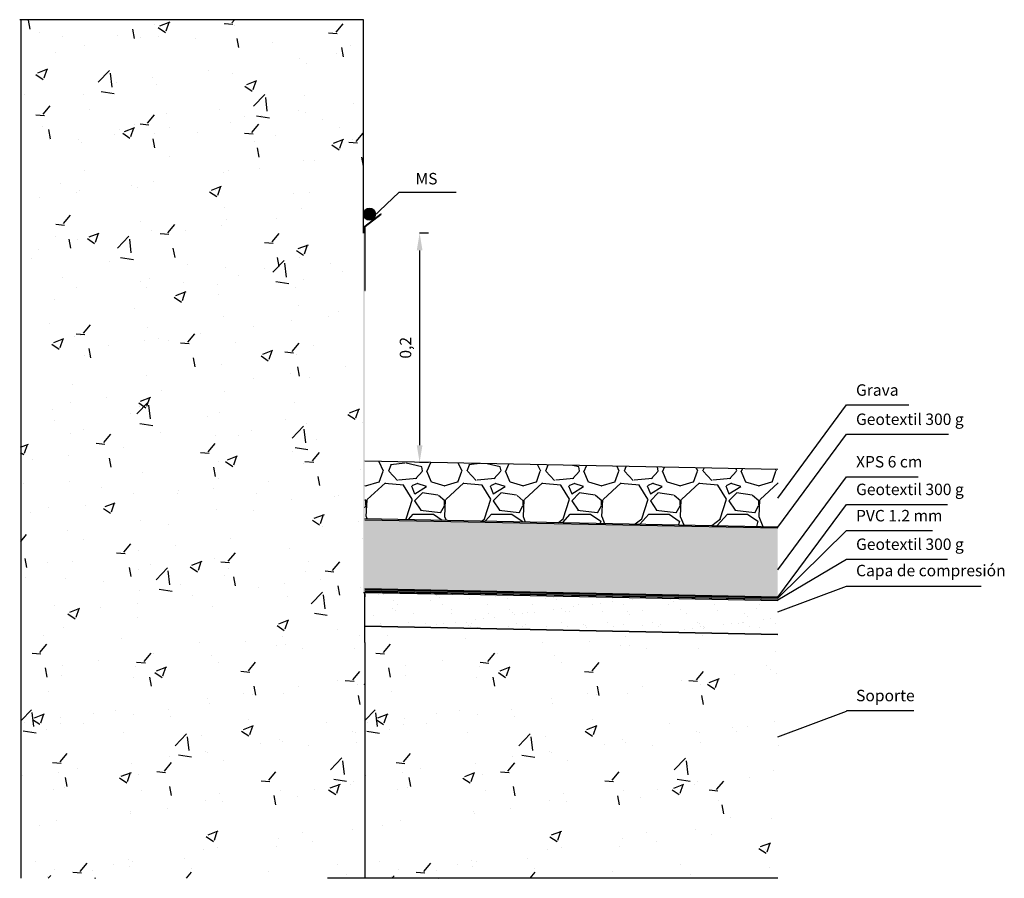
# Model space of a CAD drawing. Units: millimetres. Extents: x 3057.01 to 3064.97, y 962.93 to 966.08.
# Drawn here: x 3057.01 to 3057.87, y 963.57 to 964.32 of the extents above; entities that cross this region are included whole.
import ezdxf

# ---------------------------------------------------------------- set-up
doc = ezdxf.new("R2010")
doc.units = ezdxf.units.MM
for name, color, linetype in [('CAPA DE COMPRESIÓN', 7, 'Continuous'), ('CHAPA', 7, 'Continuous'), ('COTAS', 7, 'Continuous'), ('ELEMENTO SOPORTE', 7, 'Continuous'), ('GEOTEXTIL', 7, 'Continuous'), ('GRAVA', 7, 'Continuous'), ('MURO', 7, 'Continuous'), ('PVC 1.2', 7, 'Continuous'), ('SL 60', 7, 'Continuous'), ('TEXTO', 7, 'Continuous')]:
    doc.layers.add(name, color=color, linetype=linetype)
doc.layers.add('MS', color=7, linetype='Continuous', lineweight=0)
doc.styles.get("Standard").update_dxf_attribs({"font": 'arial.ttf'})
doc.dimstyles.new('ISO-25', dxfattribs={"dimtxt": 2.5, "dimasz": 2.5, "dimexe": 1.25, "dimexo": 0.625, "dimtad": 1, "dimtxsty": 'Standard', "dimcen": 2.5, "dimadec": 0, "dimazin": 0, "dimtfac": 1, "dimtmove": 0, "dimatfit": 3, "dimfxl": 1, "dimarcsym": 0})

# ---------------------------------------------------------------- blocks, each defined once
blk = doc.blocks.new('*D5')
at = {"layer": 'COTAS', "color": 0, "lineweight": -2}
for p, q in [((3057.3668, 964.13289), (3057.35912, 964.13289)), ((3057.35912, 964.11789), (3057.35912, 963.94789)), ((3057.3668, 963.93289), (3057.35912, 963.93289))]:
    blk.add_line(p, q, dxfattribs=at)
at = {"layer": 'COTAS', "color": 0}
for points in [[(3057.35662, 964.11789), (3057.36162, 964.11789), (3057.35912, 964.13289)], [(3057.35662, 963.94789), (3057.36162, 963.94789), (3057.35912, 963.93289)]]:
    blk.add_solid(points, dxfattribs=at)
at = {"layer": 'Defpoints', "color": 0}
for p in [(3057.3368, 964.13289), (3057.3368, 963.93289), (3057.35912, 963.93289)]:
    blk.add_point(p, dxfattribs=at)
at = {"layer": 'COTAS', "color": 0, "insert": (3057.34811, 964.03289), "char_height": 0.01, "attachment_point": 5, "rotation": 90}
blk.add_mtext('0,2', dxfattribs=at)
blk = doc.blocks.new('ms')
h = blk.add_hatch(color=256)
h.set_gradient(color1=(173, 173, 173), color2=(132, 132, 132), tint=1)
h.paths.add_polyline_path([(2578.2301, 716.9606, 1), (2578.2135, 716.9606, 1)])
blk.add_circle((2578.2218, 716.9606), 0.00832)
blk = doc.blocks.new('E.S.2')
at = {"layer": 'MURO'}
h = blk.add_hatch(dxfattribs=at)
h.set_pattern_fill('AR-CONC', color=256, scale=0.0005, style=0)
h.set_pattern_definition([(50, (-0.299995, -1.85744), (0.0910923345, -0.0079695428), [0.009525, -0.104775]), (355, (-0.29999, -1.85744), (-0.017621413, 0.0955283214), [0.00762, -0.08382]), (100.451, (-0.2924, -1.85811), (0.0734712508, 0.087558344), [0.008095, -0.089045]), (46.1842, (-0.3, -1.83204), (0.1355395204, -0.021021164), [0.0142875, -0.1571625]), (96.6356, (-0.2887, -1.8338), (0.118702117, 0.123712778), [0.0121425, -0.1335675]), (351.184, (-0.3, -1.83204), (0.118702303, 0.123712559), [0.01143, -0.12573]), (21, (-0.287295, -1.83839), (0.07580744, -0.0511327593), [0.009525, -0.104775]), (326, (-0.28729, -1.83839), (0.0309010142, 0.092093983), [0.00762, -0.08382]), (71.4514, (-0.28098, -1.84265), (0.1067082454, 0.0409614289), [0.008095, -0.089045]), (37.5, (-0.299995, -1.857442), (0.00154430163, 0.04227751944), [0, -0.082804, 0, -0.08509, 0, -0.0841375]), (7.5, (-0.299995, -1.85744), (0.03340983126, 0.0500902874), [0, -0.048514, 0, -0.080899, 0, -0.0320675]), (327.5, (-0.328316, -1.857442), (0.0677952976, -0.002864372), [0, -0.03175, 0, -0.09906, 0, -0.131445]), (317.5, (-0.341016, -1.85744), (0.0740645907, 0.0127132455), [0, -0.041275, 0, -0.065786, 0, -0.093345])])
h.paths.add_polyline_path([(3057.31124, 963.56998), (3057.30998, 964.31917), (3057.00998, 964.31917), (3057.01124, 963.69807), (3057.01124, 963.56998)])
for p, q in [((3057.31124, 963.7757), (3057.31124, 963.79967)), ((3057.67174, 963.56998), (3057.27866, 963.56998))]:
    blk.add_line(p, q)
at = {"layer": 'CAPA DE COMPRESIÓN'}
blk.add_line((3057.31124, 963.78998), (3057.67174, 963.78277), dxfattribs=at)
at = {"layer": 'MURO'}
for p, q in [((3057.30998, 964.31917), (3057.00998, 964.31917)), ((3057.01124, 963.56998), (3057.01124, 964.31917)), ((3057.30998, 964.13289), (3057.30998, 964.31917)), ((3057.31124, 963.7757), (3057.31124, 963.56998)), ((3057.46655, 963.77606), (3057.46655, 963.77606)), ((3057.50724, 963.77676), (3057.50724, 963.77676)), ((3057.32753, 963.767), (3057.33365, 963.7743)), ((3057.53435, 963.77319), (3057.53435, 963.77319)), ((3057.54215, 963.77344), (3057.54215, 963.77344)), ((3057.55713, 963.7707), (3057.55713, 963.7707)), ((3057.60214, 963.77033), (3057.60214, 963.77033)), ((3057.66994, 963.76746), (3057.66994, 963.76746)), ((3057.32092, 963.76645), (3057.32851, 963.76579)), ((3057.37894, 963.75987), (3057.37894, 963.75987)), ((3057.41201, 963.75848), (3057.4196, 963.75782)), ((3057.41862, 963.75903), (3057.42474, 963.76633)), ((3057.42704, 963.7662), (3057.42704, 963.7662)), ((3057.47694, 963.7645), (3057.47694, 963.7645)), ((3057.48306, 963.75798), (3057.48306, 963.75798)), ((3057.50971, 963.75106), (3057.51584, 963.75836)), ((3057.3338, 963.74553), (3057.33233, 963.75349)), ((3057.34714, 963.75568), (3057.34714, 963.75568)), ((3057.41098, 963.75498), (3057.41098, 963.75498)), ((3057.42787, 963.74948), (3057.43419, 963.74522)), ((3057.42939, 963.75102), (3057.43828, 963.75443)), ((3057.435, 963.74654), (3057.43758, 963.75422)), ((3057.5031, 963.75051), (3057.51069, 963.74985)), ((3057.60081, 963.74309), (3057.60693, 963.75039)), ((3057.66162, 963.75553), (3057.66162, 963.75553)), ((3057.66573, 963.75193), (3057.66573, 963.75193)), ((3057.34683, 963.74685), (3057.34683, 963.74685)), ((3057.409, 963.74527), (3057.409, 963.74527)), ((3057.42489, 963.73756), (3057.42343, 963.74552)), ((3057.58756, 963.74281), (3057.58756, 963.74281)), ((3057.59419, 963.74254), (3057.60179, 963.74188)), ((3057.6119, 963.74084), (3057.62079, 963.74426)), ((3057.61752, 963.73637), (3057.62009, 963.74405)), ((3057.63393, 963.74775), (3057.63393, 963.74775)), ((3057.67071, 963.74882), (3057.67071, 963.74882)), ((3057.33493, 963.73256), (3057.33493, 963.73256)), ((3057.51599, 963.72959), (3057.51452, 963.73755)), ((3057.55373, 963.73719), (3057.55373, 963.73719)), ((3057.60475, 963.73929), (3057.60475, 963.73929)), ((3057.61038, 963.73931), (3057.6167, 963.73505)), ((3057.47383, 963.72667), (3057.47383, 963.72667)), ((3057.50563, 963.73086), (3057.50563, 963.73086)), ((3057.51349, 963.7301), (3057.51349, 963.7301)), ((3057.5406, 963.73116), (3057.5406, 963.73116)), ((3057.60708, 963.72162), (3057.60561, 963.72958)), ((3057.31124, 963.70765), (3057.32017, 963.71696)), ((3057.39363, 963.71611), (3057.39363, 963.71611)), ((3057.43943, 963.71739), (3057.43943, 963.71739)), ((3057.4754, 963.72222), (3057.4754, 963.72222)), ((3057.32237, 963.70243), (3057.32097, 963.71449)), ((3057.32116, 963.70852), (3057.32748, 963.70426)), ((3057.32268, 963.71005), (3057.33157, 963.71347)), ((3057.3283, 963.70558), (3057.33087, 963.71326)), ((3057.34553, 963.70978), (3057.34553, 963.70978)), ((3057.37403, 963.71403), (3057.37403, 963.71403)), ((3057.40943, 963.7127), (3057.40943, 963.7127)), ((3057.44182, 963.71116), (3057.44182, 963.71116)), ((3057.50962, 963.7083), (3057.50962, 963.7083)), ((3057.66917, 963.70654), (3057.66917, 963.70654)), ((3057.31294, 963.69849), (3057.32423, 963.69673)), ((3057.31373, 963.70559), (3057.31373, 963.70559)), ((3057.33301, 963.69983), (3057.33301, 963.69983)), ((3057.34528, 963.70457), (3057.34528, 963.70457)), ((3057.36536, 963.70467), (3057.36536, 963.70467)), ((3057.50368, 963.69835), (3057.50999, 963.69409)), ((3057.50519, 963.69988), (3057.51408, 963.7033)), ((3057.51081, 963.69541), (3057.51339, 963.70309)), ((3057.57741, 963.70543), (3057.57741, 963.70543)), ((3057.63232, 963.70184), (3057.63232, 963.70184)), ((3057.63606, 963.69837), (3057.63606, 963.69837)), ((3057.64521, 963.70257), (3057.64521, 963.70257)), ((3057.4008, 963.69697), (3057.4008, 963.69697)), ((3057.44582, 963.68563), (3057.45571, 963.69594)), ((3057.45791, 963.68141), (3057.45651, 963.69347)), ((3057.4686, 963.6941), (3057.4686, 963.6941)), ((3057.53639, 963.69124), (3057.53639, 963.69124)), ((3057.60052, 963.69766), (3057.60052, 963.69766)), ((3057.60321, 963.69702), (3057.60321, 963.69702)), ((3057.47222, 963.68077), (3057.47222, 963.68077)), ((3057.52032, 963.6871), (3057.52032, 963.6871)), ((3057.53906, 963.68889), (3057.53906, 963.68889)), ((3057.562, 963.68565), (3057.562, 963.68565)), ((3057.60419, 963.68837), (3057.60419, 963.68837)), ((3057.67198, 963.68551), (3057.67198, 963.68551)), ((3057.34515, 963.67147), (3057.35127, 963.67877)), ((3057.44042, 963.67658), (3057.44042, 963.67658)), ((3057.44848, 963.67746), (3057.45977, 963.67571)), ((3057.47385, 963.67994), (3057.47385, 963.67994)), ((3057.48793, 963.67294), (3057.48793, 963.67294)), ((3057.58136, 963.66461), (3057.59125, 963.67492)), ((3057.59345, 963.66039), (3057.59205, 963.67245)), ((3057.33854, 963.67092), (3057.34613, 963.67026)), ((3057.36022, 963.66602), (3057.36022, 963.66602)), ((3057.40789, 963.67042), (3057.40789, 963.67042)), ((3057.43624, 963.6635), (3057.44237, 963.6708)), ((3057.66762, 963.66426), (3057.66762, 963.66426)), ((3057.31212, 963.65969), (3057.31212, 963.65969)), ((3057.34374, 963.66229), (3057.34374, 963.66229)), ((3057.35142, 963.65), (3057.34995, 963.65796)), ((3057.39697, 963.65739), (3057.40328, 963.65313)), ((3057.39848, 963.65892), (3057.40738, 963.66233)), ((3057.4041, 963.65445), (3057.40668, 963.66213)), ((3057.41387, 963.66023), (3057.41387, 963.66023)), ((3057.42963, 963.66296), (3057.43722, 963.66229)), ((3057.52072, 963.65499), (3057.52831, 963.65432)), ((3057.52733, 963.65553), (3057.53346, 963.66283)), ((3057.58402, 963.65644), (3057.59531, 963.65469)), ((3057.60166, 963.65474), (3057.60166, 963.65474)), ((3057.61843, 963.64756), (3057.62455, 963.65486)), ((3057.64701, 963.65809), (3057.64701, 963.65809)), ((3057.3398, 963.64752), (3057.3398, 963.64752)), ((3057.34876, 963.64947), (3057.34876, 963.64947)), ((3057.41655, 963.64661), (3057.41655, 963.64661)), ((3057.44251, 963.64203), (3057.44105, 963.64999)), ((3057.53751, 963.64661), (3057.53751, 963.64661)), ((3057.56711, 963.64757), (3057.56711, 963.64757)), ((3057.57948, 963.64722), (3057.5858, 963.64296)), ((3057.581, 963.64875), (3057.58989, 963.65216)), ((3057.58662, 963.64428), (3057.58919, 963.65195)), ((3057.59891, 963.65175), (3057.59891, 963.65175)), ((3057.61182, 963.64702), (3057.61941, 963.64635)), ((3057.47231, 963.63767), (3057.47231, 963.63767)), ((3057.48435, 963.64374), (3057.48435, 963.64374)), ((3057.53361, 963.63406), (3057.53214, 963.64202)), ((3057.55215, 963.64088), (3057.55215, 963.64088)), ((3057.61994, 963.63801), (3057.61994, 963.63801)), ((3057.43881, 963.63068), (3057.43881, 963.63068)), ((3057.48691, 963.63701), (3057.48691, 963.63701)), ((3057.6247, 963.62609), (3057.62323, 963.63405)), ((3057.40634, 963.62814), (3057.40634, 963.62814)), ((3057.40701, 963.62649), (3057.40701, 963.62649)), ((3057.63082, 963.62259), (3057.63082, 963.62259)), ((3057.66608, 963.62198), (3057.66608, 963.62198)), ((3057.32681, 963.61593), (3057.32681, 963.61593)), ((3057.3422, 963.62001), (3057.3422, 963.62001)), ((3057.60012, 963.61246), (3057.60012, 963.61246)), ((3057.47277, 963.60626), (3057.47909, 963.60199)), ((3057.47429, 963.60779), (3057.48318, 963.6112)), ((3057.47991, 963.60332), (3057.48248, 963.61099)), ((3057.53597, 963.60433), (3057.53597, 963.60433)), ((3057.55675, 963.60988), (3057.55675, 963.60988)), ((3057.6136, 963.608), (3057.6136, 963.608)), ((3057.47076, 963.59539), (3057.47076, 963.59539)), ((3057.48269, 963.59717), (3057.48269, 963.59717)), ((3057.5337, 963.59748), (3057.5337, 963.59748)), ((3057.5655, 963.60166), (3057.5655, 963.60166)), ((3057.65529, 963.59608), (3057.66161, 963.59182)), ((3057.65681, 963.59762), (3057.6657, 963.60103)), ((3057.66125, 963.59471), (3057.66125, 963.59471)), ((3057.66242, 963.59315), (3057.665, 963.60082)), ((3057.4535, 963.58692), (3057.4535, 963.58692)), ((3057.32403, 963.58457), (3057.32403, 963.58457)), ((3057.34065, 963.57774), (3057.34065, 963.57774)), ((3057.36277, 963.57594), (3057.36889, 963.58324)), ((3057.39182, 963.58171), (3057.39182, 963.58171)), ((3057.4048, 963.58587), (3057.4048, 963.58587)), ((3057.4054, 963.58059), (3057.4054, 963.58059)), ((3057.40862, 963.58445), (3057.40862, 963.58445)), ((3057.45962, 963.57884), (3057.45962, 963.57884)), ((3057.58718, 963.58199), (3057.58718, 963.58199)), ((3057.66453, 963.57971), (3057.66453, 963.57971)), ((3057.33456, 963.57174), (3057.33456, 963.57174)), ((3057.33486, 963.56998), (3057.33701, 963.57223)), ((3057.35616, 963.5754), (3057.36375, 963.57473)), ((3057.3736, 963.5764), (3057.3736, 963.5764)), ((3057.37576, 963.56998), (3057.37578, 963.57003)), ((3057.37581, 963.56998), (3057.37648, 963.57024)), ((3057.45555, 963.56998), (3057.45999, 963.57527)), ((3057.52741, 963.57598), (3057.52741, 963.57598)), ((3057.59521, 963.57312), (3057.59521, 963.57312)), ((3057.59857, 963.57018), (3057.59857, 963.57018)), ((3057.66301, 963.57025), (3057.66301, 963.57025))]:
    blk.add_line(p, q, dxfattribs=at)
blk = doc.blocks.new('C.C.5')
for p, q in [((3057.32297, 963.81724), (3057.32297, 963.81724)), ((3057.32782, 963.81794), (3057.32782, 963.81794)), ((3057.33618, 963.81268), (3057.33618, 963.81268)), ((3057.36867, 963.81252), (3057.36867, 963.81252)), ((3057.37379, 963.8168), (3057.37379, 963.8168)), ((3057.37613, 963.81466), (3057.37613, 963.81466)), ((3057.40297, 963.81376), (3057.40297, 963.81376)), ((3057.42536, 963.81568), (3057.42536, 963.81568)), ((3057.43621, 963.81418), (3057.43621, 963.81418)), ((3057.4687, 963.81403), (3057.4687, 963.81403)), ((3057.47617, 963.81524), (3057.47617, 963.81524)), ((3057.47852, 963.8131), (3057.47852, 963.8131)), ((3057.503, 963.81526), (3057.503, 963.81526)), ((3057.51707, 963.80997), (3057.51707, 963.80997)), ((3057.5274, 963.81133), (3057.5274, 963.81133)), ((3057.52774, 963.81412), (3057.52774, 963.81412)), ((3057.54465, 963.8136), (3057.54465, 963.8136)), ((3057.55126, 963.81447), (3057.55126, 963.81447)), ((3057.5809, 963.81154), (3057.5809, 963.81154)), ((3057.63013, 963.81256), (3057.63013, 963.81256)), ((3057.33561, 963.80565), (3057.33561, 963.80565)), ((3057.33795, 963.80351), (3057.33795, 963.80351)), ((3057.33937, 963.80862), (3057.33937, 963.80862)), ((3057.37892, 963.80869), (3057.37892, 963.80869)), ((3057.3866, 963.80119), (3057.3866, 963.80119)), ((3057.38718, 963.80453), (3057.38718, 963.80453)), ((3057.41847, 963.80877), (3057.41847, 963.80877)), ((3057.41909, 963.80104), (3057.41909, 963.80104)), ((3057.438, 963.80409), (3057.438, 963.80409)), ((3057.44034, 963.80195), (3057.44034, 963.80195)), ((3057.4487, 963.80097), (3057.4487, 963.80097)), ((3057.45339, 963.80227), (3057.45339, 963.80227)), ((3057.45802, 963.80884), (3057.45802, 963.80884)), ((3057.45903, 963.80233), (3057.45903, 963.80233)), ((3057.47628, 963.8046), (3057.47628, 963.8046)), ((3057.48289, 963.80547), (3057.48289, 963.80547)), ((3057.48663, 963.8027), (3057.48663, 963.8027)), ((3057.48956, 963.80297), (3057.48956, 963.80297)), ((3057.49321, 963.80683), (3057.49321, 963.80683)), ((3057.49757, 963.80891), (3057.49757, 963.80891)), ((3057.51046, 963.8091), (3057.51046, 963.8091)), ((3057.51912, 963.80254), (3057.51912, 963.80254)), ((3057.53712, 963.80898), (3057.53712, 963.80898)), ((3057.54038, 963.80254), (3057.54038, 963.80254)), ((3057.55342, 963.80378), (3057.55342, 963.80378)), ((3057.57667, 963.80905), (3057.57667, 963.80905)), ((3057.58666, 963.8042), (3057.58666, 963.8042)), ((3057.59195, 963.80141), (3057.59195, 963.80141)), ((3057.61622, 963.80912), (3057.61622, 963.80912)), ((3057.61915, 963.80405), (3057.61915, 963.80405)), ((3057.64277, 963.80098), (3057.64277, 963.80098)), ((3057.65345, 963.80528), (3057.65345, 963.80528)), ((3057.65577, 963.8092), (3057.65577, 963.8092)), ((3057.31905, 963.79953), (3057.31905, 963.79953)), ((3057.32499, 963.79251), (3057.32499, 963.79251)), ((3057.349, 963.79338), (3057.349, 963.79338)), ((3057.35335, 963.80077), (3057.35335, 963.80077)), ((3057.36454, 963.79259), (3057.36454, 963.79259)), ((3057.39065, 963.79333), (3057.39065, 963.79333)), ((3057.39982, 963.79295), (3057.39982, 963.79295)), ((3057.40409, 963.79266), (3057.40409, 963.79266)), ((3057.4079, 963.7956), (3057.4079, 963.7956)), ((3057.41451, 963.79647), (3057.41451, 963.79647)), ((3057.42484, 963.79783), (3057.42484, 963.79783)), ((3057.44209, 963.8001), (3057.44209, 963.8001)), ((3057.44364, 963.79273), (3057.44364, 963.79273)), ((3057.48319, 963.7928), (3057.48319, 963.7928)), ((3057.52274, 963.79287), (3057.52274, 963.79287)), ((3057.54272, 963.80039), (3057.54272, 963.80039)), ((3057.56229, 963.79295), (3057.56229, 963.79295)), ((3057.60184, 963.79302), (3057.60184, 963.79302)), ((3057.60384, 963.79229), (3057.60384, 963.79229)), ((3057.63708, 963.79272), (3057.63708, 963.79272)), ((3057.64139, 963.79309), (3057.64139, 963.79309)), ((3057.64166, 963.79349), (3057.64166, 963.79349)), ((3057.64511, 963.79883), (3057.64511, 963.79883)), ((3057.65891, 963.79576), (3057.65891, 963.79576)), ((3057.66552, 963.79663), (3057.66552, 963.79663)), ((3057.66957, 963.79256), (3057.66957, 963.79256)), ((3057.37372, 963.7911), (3057.37372, 963.7911)), ((3057.38033, 963.79197), (3057.38033, 963.79197)), ((3057.40216, 963.7908), (3057.40216, 963.7908)), ((3057.40377, 963.78929), (3057.40377, 963.78929)), ((3057.40945, 963.78925), (3057.40945, 963.78925)), ((3057.43701, 963.78971), (3057.43701, 963.78971)), ((3057.449, 963.78932), (3057.449, 963.78932)), ((3057.45139, 963.79183), (3057.45139, 963.79183)), ((3057.4695, 963.78955), (3057.4695, 963.78955)), ((3057.48855, 963.78939), (3057.48855, 963.78939)), ((3057.5022, 963.79139), (3057.5022, 963.79139)), ((3057.5038, 963.79079), (3057.5038, 963.79079)), ((3057.50455, 963.78924), (3057.50455, 963.78924)), ((3057.5281, 963.78946), (3057.5281, 963.78946)), ((3057.53705, 963.79121), (3057.53705, 963.79121)), ((3057.55377, 963.79027), (3057.55377, 963.79027)), ((3057.56765, 963.78953), (3057.56765, 963.78953)), ((3057.56953, 963.79106), (3057.56953, 963.79106)), ((3057.59054, 963.78676), (3057.59054, 963.78676)), ((3057.59715, 963.78763), (3057.59715, 963.78763)), ((3057.60459, 963.78983), (3057.60459, 963.78983)), ((3057.60693, 963.78768), (3057.60693, 963.78768)), ((3057.6072, 963.78961), (3057.6072, 963.78961)), ((3057.60748, 963.78899), (3057.60748, 963.78899)), ((3057.62473, 963.79126), (3057.62473, 963.79126)), ((3057.63134, 963.79213), (3057.63134, 963.79213)), ((3057.64675, 963.78968), (3057.64675, 963.78968)), ((3057.65616, 963.78871), (3057.65616, 963.78871))]:
    blk.add_line(p, q)
at = {"layer": 'CAPA DE COMPRESIÓN'}
for p, q in [((3057.31124, 963.81953), (3057.67174, 963.81232)), ((3057.31124, 963.79014), (3057.67174, 963.78293))]:
    blk.add_line(p, q, dxfattribs=at)
blk = doc.blocks.new('G.8')
at = {"layer": 'CAPA DE COMPRESIÓN'}
for p, q in [((3057.31124, 963.82063), (3057.67174, 963.81342)), ((3057.31124, 963.81967), (3057.67174, 963.81246))]:
    blk.add_line(p, q, dxfattribs=at)
blk = doc.blocks.new('PVC4')
at = {"layer": 'PVC 1.2'}
blk.add_hatch(color=141, dxfattribs=at).paths.add_polyline_path([(3057.30998, 963.81933), (3057.31129, 963.81933), (3057.31126, 963.82053), (3057.31122, 963.88189), (3057.31118, 963.88189), (3057.31118, 963.88289), (3057.31118, 963.93289), (3057.31118, 964.13289), (3057.30998, 964.13289)])
h = blk.add_hatch(color=256, dxfattribs=at)
h.set_gradient(color1=(127, 223, 255), color2=(127, 223, 255), tint=1)
h.paths.add_polyline_path([(3057.67174, 963.81346), (3057.67174, 963.81466), (3057.31126, 963.82187), (3057.31124, 963.82067)])
h = blk.add_hatch(color=256, dxfattribs=at)
h.set_gradient(color1=(127, 223, 255), color2=(127, 223, 255), tint=1)
h.paths.add_polyline_path([(3057.38785, 963.8178), (3057.38778, 963.819), (3057.31126, 963.82053), (3057.31126, 963.81933)])
blk = doc.blocks.new('G.9')
at = {"layer": 'GEOTEXTIL'}
for p, q in [((3057.3112, 963.88389), (3057.67174, 963.87668)), ((3057.3112, 963.88289), (3057.67174, 963.87568))]:
    blk.add_line(p, q, dxfattribs=at)
at = {"layer": 'PVC 1.2'}
blk.add_line((3057.31118, 963.88389), (3057.67174, 963.87668), dxfattribs=at)
blk.add_line((3057.31118, 963.88389), (3057.67174, 963.87668), dxfattribs=at)
blk = doc.blocks.new('G.V.4')
at = {"layer": 'GRAVA'}
for p, q in [((3057.67174, 963.92668), (3057.31118, 963.93389)), ((3057.32358, 963.93364), (3057.32733, 963.92553)), ((3057.33215, 963.92541), (3057.3342, 963.9309)), ((3057.34658, 963.93225), (3057.33355, 963.93088)), ((3057.36098, 963.92888), (3057.34727, 963.93231)), ((3057.36573, 963.92538), (3057.36888, 963.93274)), ((3057.3928, 963.93226), (3057.39591, 963.92552)), ((3057.40072, 963.92541), (3057.40278, 963.93089)), ((3057.41163, 963.93188), (3057.40213, 963.93088)), ((3057.42956, 963.92888), (3057.41808, 963.93175)), ((3057.4343, 963.92537), (3057.43688, 963.93138)), ((3057.46202, 963.93087), (3057.4645, 963.92551)), ((3057.4693, 963.9254), (3057.47128, 963.93069)), ((3057.49814, 963.92888), (3057.49262, 963.93026)), ((3057.50288, 963.92536), (3057.50488, 963.93002)), ((3057.32388, 963.91572), (3057.32731, 963.92532)), ((3057.33982, 963.9171), (3057.33227, 963.92532)), ((3057.36157, 963.92537), (3057.35539, 963.91851)), ((3057.36165, 963.92545), (3057.36097, 963.92888)), ((3057.3651, 963.92541), (3057.36922, 963.91581)), ((3057.39245, 963.9157), (3057.39588, 963.9253)), ((3057.40839, 963.9171), (3057.40085, 963.92533)), ((3057.43014, 963.92537), (3057.42397, 963.91851)), ((3057.43023, 963.92545), (3057.42955, 963.92888)), ((3057.43368, 963.92542), (3057.43779, 963.91581)), ((3057.46103, 963.91569), (3057.46446, 963.92529)), ((3057.47696, 963.91711), (3057.46942, 963.92534)), ((3057.49872, 963.92536), (3057.49255, 963.9185)), ((3057.49881, 963.92546), (3057.49812, 963.92889)), ((3057.50226, 963.92542), (3057.50637, 963.91582)), ((3057.5296, 963.91568), (3057.53303, 963.92528)), ((3057.53124, 963.92949), (3057.53308, 963.9255)), ((3057.53788, 963.9254), (3057.53935, 963.92933)), ((3057.54554, 963.91712), (3057.53799, 963.92535)), ((3057.5673, 963.92536), (3057.56112, 963.9185)), ((3057.56739, 963.92546), (3057.56673, 963.92878)), ((3057.57083, 963.92543), (3057.57495, 963.91583)), ((3057.59818, 963.91567), (3057.60161, 963.92527)), ((3057.60046, 963.9281), (3057.60167, 963.92549)), ((3057.60646, 963.9254), (3057.60742, 963.92796)), ((3057.61411, 963.91712), (3057.60657, 963.92535)), ((3057.63587, 963.92536), (3057.6297, 963.9185)), ((3057.63597, 963.92547), (3057.63558, 963.9274)), ((3057.63941, 963.92543), (3057.64353, 963.91583)), ((3057.64004, 963.92535), (3057.64087, 963.9273)), ((3057.66676, 963.91565), (3057.67018, 963.92526)), ((3057.66968, 963.92672), (3057.67025, 963.92548)), ((3057.312, 963.91235), (3057.32366, 963.91578)), ((3057.3292, 963.91491), (3057.31343, 963.90051)), ((3057.34527, 963.91312), (3057.32881, 963.91449)), ((3057.35657, 963.91869), (3057.3408, 963.91732)), ((3057.35272, 963.90078), (3057.34518, 963.91312)), ((3057.35713, 963.91461), (3057.35233, 963.91255)), ((3057.36508, 963.91174), (3057.35685, 963.91448)), ((3057.36945, 963.91579), (3057.38111, 963.91236)), ((3057.38058, 963.91235), (3057.39224, 963.91578)), ((3057.3978, 963.91493), (3057.38202, 963.90053)), ((3057.41385, 963.91312), (3057.39739, 963.91449)), ((3057.42516, 963.91869), (3057.40938, 963.91732)), ((3057.4213, 963.90078), (3057.41376, 963.91312)), ((3057.42572, 963.91461), (3057.42091, 963.91256)), ((3057.43366, 963.91174), (3057.42543, 963.91448)), ((3057.43802, 963.91579), (3057.44968, 963.91236)), ((3057.44916, 963.91235), (3057.46081, 963.91578)), ((3057.46639, 963.91494), (3057.45062, 963.90054)), ((3057.48243, 963.91312), (3057.46597, 963.91449)), ((3057.49374, 963.91869), (3057.47797, 963.91732)), ((3057.48988, 963.90078), (3057.48234, 963.91312)), ((3057.4943, 963.91461), (3057.4895, 963.91256)), ((3057.50224, 963.91174), (3057.49401, 963.91448)), ((3057.5066, 963.91579), (3057.51826, 963.91236)), ((3057.51773, 963.91235), (3057.52939, 963.91578)), ((3057.53499, 963.91496), (3057.51921, 963.90056)), ((3057.55101, 963.91312), (3057.53455, 963.91449)), ((3057.56233, 963.91869), (3057.54655, 963.91732)), ((3057.55847, 963.90078), (3057.55092, 963.91312)), ((3057.56288, 963.91462), (3057.55808, 963.91256)), ((3057.57082, 963.91174), (3057.56259, 963.91448)), ((3057.57518, 963.91579), (3057.58684, 963.91236)), ((3057.58631, 963.91235), (3057.59797, 963.91578)), ((3057.60358, 963.91497), (3057.58781, 963.90057)), ((3057.61959, 963.91312), (3057.60313, 963.91449)), ((3057.63091, 963.91869), (3057.61514, 963.91732)), ((3057.62705, 963.90078), (3057.6195, 963.91312)), ((3057.63147, 963.91462), (3057.62667, 963.91256)), ((3057.6394, 963.91174), (3057.63117, 963.91448)), ((3057.64375, 963.91579), (3057.65541, 963.91236)), ((3057.65489, 963.91235), (3057.66654, 963.91578)), ((3057.67218, 963.91499), (3057.65641, 963.90059)), ((3057.35205, 963.91244), (3057.35479, 963.90558)), ((3057.36165, 963.90626), (3057.35479, 963.8994)), ((3057.35481, 963.90558), (3057.3651, 963.91175)), ((3057.37508, 963.90424), (3057.36137, 963.9063)), ((3057.38104, 963.89923), (3057.37556, 963.90403)), ((3057.42063, 963.91244), (3057.42337, 963.90558)), ((3057.43023, 963.90626), (3057.42337, 963.8994)), ((3057.42339, 963.90558), (3057.43368, 963.91175)), ((3057.44366, 963.90424), (3057.42995, 963.9063)), ((3057.44962, 963.89924), (3057.44413, 963.90404)), ((3057.48921, 963.91243), (3057.49195, 963.90558)), ((3057.49881, 963.90626), (3057.49195, 963.8994)), ((3057.49197, 963.90558), (3057.50226, 963.91175)), ((3057.51225, 963.90424), (3057.49853, 963.90629)), ((3057.51819, 963.89925), (3057.5127, 963.90405)), ((3057.55779, 963.91243), (3057.56053, 963.90557)), ((3057.56739, 963.90626), (3057.56053, 963.8994)), ((3057.56055, 963.90558), (3057.57084, 963.91175)), ((3057.58083, 963.90424), (3057.56711, 963.90629)), ((3057.58676, 963.89925), (3057.58127, 963.90405)), ((3057.62637, 963.91243), (3057.62911, 963.90557)), ((3057.63597, 963.90626), (3057.62911, 963.8994)), ((3057.62914, 963.90558), (3057.63942, 963.91175)), ((3057.64941, 963.90424), (3057.63569, 963.90629)), ((3057.65533, 963.89926), (3057.64985, 963.90406)), ((3057.31247, 963.89923), (3057.3112, 963.90033)), ((3057.31227, 963.89528), (3057.31227, 963.8994)), ((3057.31296, 963.90013), (3057.31228, 963.88572)), ((3057.34728, 963.88371), (3057.35276, 963.90085)), ((3057.35479, 963.8994), (3057.36028, 963.89117)), ((3057.38085, 963.89528), (3057.38085, 963.8994)), ((3057.38154, 963.90014), (3057.38086, 963.88573)), ((3057.41586, 963.88371), (3057.42135, 963.90086)), ((3057.42337, 963.8994), (3057.42886, 963.89117)), ((3057.44943, 963.89528), (3057.44943, 963.8994)), ((3057.45012, 963.90015), (3057.44944, 963.88575)), ((3057.48444, 963.88372), (3057.48993, 963.90087)), ((3057.49195, 963.8994), (3057.49744, 963.89117)), ((3057.51801, 963.89528), (3057.51801, 963.8994)), ((3057.5187, 963.90016), (3057.51802, 963.88576)), ((3057.55302, 963.88373), (3057.55851, 963.90088)), ((3057.56053, 963.8994), (3057.56602, 963.89117)), ((3057.58659, 963.89528), (3057.58659, 963.8994)), ((3057.58728, 963.90017), (3057.5866, 963.88577)), ((3057.62161, 963.88374), (3057.62709, 963.90088)), ((3057.62911, 963.8994), (3057.6346, 963.89117)), ((3057.65517, 963.89528), (3057.65517, 963.8994)), ((3057.65586, 963.90018), (3057.65518, 963.88578)), ((3057.31121, 963.89336), (3057.31218, 963.8951)), ((3057.34927, 963.88313), (3057.35342, 963.88775)), ((3057.35342, 963.88774), (3057.37125, 963.88774)), ((3057.35986, 963.89122), (3057.37701, 963.88916)), ((3057.3711, 963.88783), (3057.37874, 963.88254)), ((3057.37732, 963.88892), (3057.38075, 963.89509)), ((3057.41663, 963.88178), (3057.422, 963.88775)), ((3057.422, 963.88774), (3057.43983, 963.88774)), ((3057.42844, 963.89122), (3057.44559, 963.88916)), ((3057.43969, 963.88783), (3057.4486, 963.88165)), ((3057.4459, 963.88891), (3057.44933, 963.89508)), ((3057.484, 963.88043), (3057.49058, 963.88775)), ((3057.49058, 963.88774), (3057.50841, 963.88774)), ((3057.49703, 963.89122), (3057.51417, 963.88916)), ((3057.50827, 963.88782), (3057.51719, 963.88165)), ((3057.51447, 963.88889), (3057.5179, 963.89507)), ((3057.55137, 963.87909), (3057.55916, 963.88775)), ((3057.55916, 963.88774), (3057.57699, 963.88774)), ((3057.56561, 963.89122), (3057.58275, 963.88916)), ((3057.57686, 963.88782), (3057.58577, 963.88165)), ((3057.58305, 963.88888), (3057.58648, 963.89505)), ((3057.61874, 963.87774), (3057.62775, 963.88775)), ((3057.62774, 963.88774), (3057.64557, 963.88774)), ((3057.63419, 963.89122), (3057.65134, 963.88916)), ((3057.64544, 963.88782), (3057.65436, 963.88164)), ((3057.65162, 963.88887), (3057.65505, 963.89504)), ((3057.31232, 963.88556), (3057.31305, 963.88385)), ((3057.34671, 963.88318), (3057.3474, 963.88372)), ((3057.3809, 963.88558), (3057.38221, 963.88247)), ((3057.41356, 963.88184), (3057.41599, 963.88372)), ((3057.44875, 963.88157), (3057.44863, 963.88114)), ((3057.44947, 963.8856), (3057.45137, 963.88109)), ((3057.48041, 963.8805), (3057.48457, 963.88372)), ((3057.51733, 963.88157), (3057.51682, 963.87978)), ((3057.51804, 963.88561), (3057.52053, 963.8797)), ((3057.54726, 963.87917), (3057.55316, 963.88373)), ((3057.58591, 963.88157), (3057.58501, 963.87841)), ((3057.58662, 963.88563), (3057.5897, 963.87832)), ((3057.61411, 963.87783), (3057.62174, 963.88373)), ((3057.65449, 963.88157), (3057.6532, 963.87705)), ((3057.65519, 963.88565), (3057.65886, 963.87694))]:
    blk.add_line(p, q, dxfattribs=at)

msp = doc.modelspace()

# ---------------------------------------------------------------- hatches: boundary and pattern name
at = {"layer": 'SL 60'}
h = msp.add_hatch(color=256, dxfattribs=at)
h.set_gradient(color1=(255, 127, 127), color2=(255, 127, 127), tint=1)
h.paths.add_polyline_path([(3057.31124, 963.88289), (3057.31124, 963.85289), (3057.33181, 963.86751), (3057.31124, 963.85289), (3057.31124, 963.82289), (3057.67174, 963.81566), (3057.67174, 963.83289), (3057.67174, 963.86942), (3057.67174, 963.87568)])

# ---------------------------------------------------------------- linework, layer by layer
for p, q in [((3057.31868, 964.14721), (3057.34118, 964.16877)), ((3057.31118, 964.1389), (3057.32524, 964.14986)), ((3057.31148, 964.1386), (3057.3255, 964.14952)), ((3057.32524, 964.14986), (3057.3255, 964.14952)), ((3057.67174, 963.81526), (3057.73188, 963.89629)), ((3057.30998, 963.81933), (3057.31129, 963.81933)), ((3057.31124, 963.79967), (3057.31124, 963.81967)), ((3057.33443, 963.81881), (3057.33443, 963.81881)), ((3057.31126, 963.8167), (3057.31126, 963.8157)), ((3057.53625, 963.81569), (3057.53625, 963.81569)), ((3057.57856, 963.81368), (3057.57856, 963.81368)), ((3057.3699, 963.78917), (3057.3699, 963.78917))]:
    msp.add_line(p, q)
at = {"layer": 'CHAPA'}
for p, q in [((3057.31118, 964.13289), (3057.31118, 964.1389)), ((3057.31148, 964.08289), (3057.31148, 964.1386)), ((3057.31118, 964.13289), (3057.31118, 964.08289)), ((3057.31118, 964.08289), (3057.31148, 964.08289))]:
    msp.add_line(p, q, dxfattribs=at)
at = {"layer": 'COTAS'}
for p, q in [((3057.34118, 964.16877), (3057.39096, 964.16877)), ((3057.67174, 963.90178), (3057.7318, 963.98298)), ((3057.7318, 963.98298), (3057.78628, 963.98298)), ((3057.67174, 963.87628), (3057.7318, 963.95748)), ((3057.7318, 963.95748), (3057.82095, 963.95748)), ((3057.67174, 963.83919), (3057.7318, 963.92039)), ((3057.7318, 963.92039), (3057.79431, 963.92039)), ((3057.73188, 963.89629), (3057.81995, 963.89629)), ((3057.67174, 963.81427), (3057.7318, 963.87337)), ((3057.7318, 963.87337), (3057.80675, 963.87337)), ((3057.67182, 963.81306), (3057.73188, 963.84844)), ((3057.73188, 963.84844), (3057.81995, 963.84844)), ((3057.67181, 963.80256), (3057.73187, 963.82491)), ((3057.73187, 963.82491), (3057.84934, 963.82491)), ((3057.67181, 963.69348), (3057.73187, 963.71583)), ((3057.73187, 963.7164), (3057.79061, 963.7164))]:
    msp.add_line(p, q, dxfattribs=at)
at = {"layer": 'GEOTEXTIL'}
msp.add_line((3057.31119, 963.82287), (3057.67174, 963.81566), dxfattribs=at)
at = {"layer": 'GRAVA'}
for p, q in [((3057.57146, 963.92536), (3057.57287, 963.92866)), ((3057.3112, 963.91275), (3057.31253, 963.91236)), ((3057.67174, 963.91449), (3057.67171, 963.91449))]:
    msp.add_line(p, q, dxfattribs=at)
at = {"layer": 'MURO'}
for p, q in [((3057.33096, 963.78179), (3057.33096, 963.78179)), ((3057.39876, 963.77892), (3057.39876, 963.77892)), ((3057.53904, 963.78095), (3057.53904, 963.78095)), ((3057.60629, 963.78157), (3057.60629, 963.78157))]:
    msp.add_line(p, q, dxfattribs=at)
at = {"layer": 'PVC 1.2'}
for p, q in [((3057.31124, 963.82067), (3057.67174, 963.81346)), ((3057.31126, 963.82187), (3057.67174, 963.81466)), ((3057.31129, 963.81933), (3057.38785, 963.8178)), ((3057.31124, 963.8179), (3057.31124, 963.8167))]:
    msp.add_line(p, q, dxfattribs=at)

# ---------------------------------------------------------------- block references
at = {"layer": 'CAPA DE COMPRESIÓN'}
msp.add_blockref('C.C.5', (0, 0), dxfattribs=at)
at = {"layer": 'ELEMENTO SOPORTE'}
msp.add_blockref('E.S.2', (0, 0), dxfattribs=at)
at = {"layer": 'GEOTEXTIL'}
for name in ['G.9', 'G.8']:
    msp.add_blockref(name, (0, 0), dxfattribs=at)
at = {"layer": 'GRAVA'}
msp.add_blockref('G.V.4', (0, 0), dxfattribs=at)
at = {"layer": 'MS', "color": 7, "xscale": 0.6400000000000001, "yscale": 0.6400000000000001, "zscale": 0.6400000000000001}
msp.add_blockref('ms', (1407.25348, 505.29473), dxfattribs=at)
at = {"layer": 'PVC 1.2'}
msp.add_blockref('PVC4', (0, 0), dxfattribs=at)

# ---------------------------------------------------------------- texts
at = {"layer": 'TEXTO', "char_height": 0.01, "attachment_point": 1}
for s, insert in [('{\\fArial Narrow|b0|i0|c0|p34;MS}', (3057.35552, 964.18547)), ('{\\fArial Narrow|b0|i0|c0|p34;Grava}', (3057.74008, 964.00103)), ('{\\fArial Narrow|b0|i0|c0|p34;Geotextil 300 g}', (3057.74008, 963.97553)), ('{\\fArial Narrow|b0|i0|c0|p34;XPS 6 cm}', (3057.74008, 963.93844)), ('{\\fArial Narrow|b0|i0|c0|p34;Geotextil 300 g}', (3057.74015, 963.91433)), ('{\\fArial Narrow|b0|i0|c0|p34;PVC 1.2 mm}', (3057.74008, 963.89141)), ('{\\fArial Narrow|b0|i0|c0|p34;Geotextil 300 g}', (3057.74015, 963.86648)), ('{\\fArial Narrow|b0|i0|c0|p34;Capa de compresión}', (3057.74014, 963.84353)), ('{\\fArial Narrow|b0|i0|c0|p34;Soporte}', (3057.74014, 963.73445))]:
    msp.add_mtext_dynamic_manual_height_columns(s, width=0.2742295, gutter_width=12.5, heights=[0], dxfattribs=dict(at, insert=insert))

# ---------------------------------------------------------------- dimensions: what is measured, and where the dimension line sits
at = {"layer": 'COTAS'}
dim = msp.add_aligned_dim(p1=(3057.3368, 964.13289), p2=(3057.3368, 963.93289), distance=0.02232, dimstyle='ISO-25', override={"dimtxt": 0.01, "dimasz": 0.015, "dimexe": 0, "dimexo": 0.03, "dimgap": 0.005}, dxfattribs=at)
dim.commit()
dim.dimension.update_dxf_attribs({"geometry": '*D5', "text_midpoint": (3057.34811, 964.03289)})

doc.saveas('drawing.dxf')
